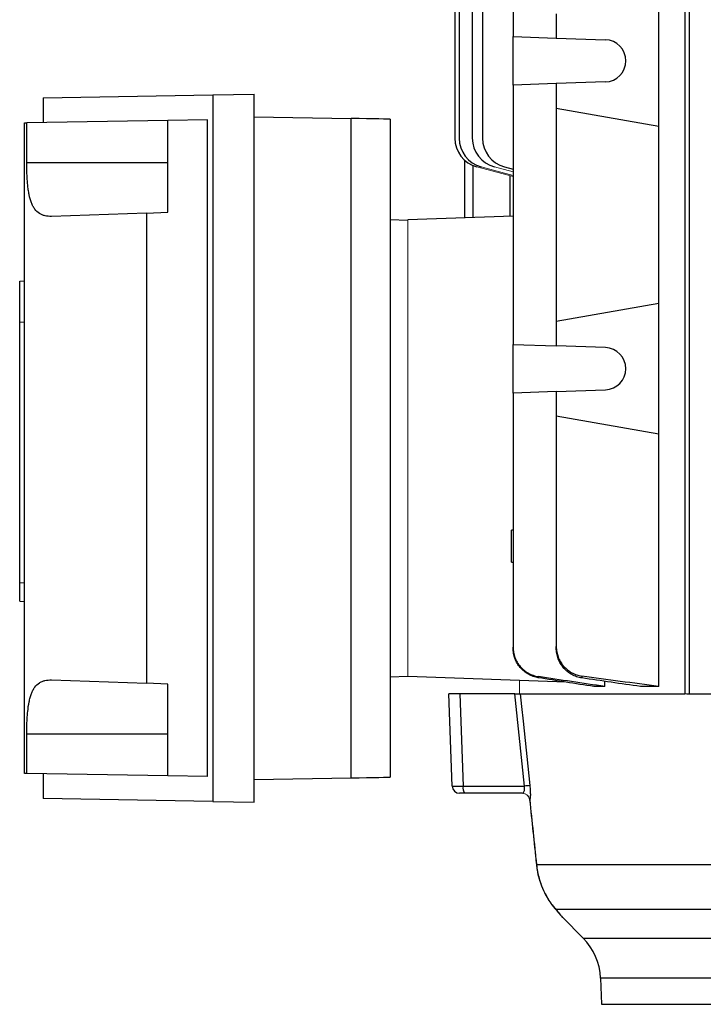
# Model space of a CAD drawing. Units: millimetres. Extents: x -1356 to 835, y -835 to 835.
# Drawn here: x -176 to -38, y -755 to -557 of the extents above; entities that cross this region are included whole.
import ezdxf

# ---------------------------------------------------------------- set-up
doc = ezdxf.new("R2010")
doc.units = ezdxf.units.MM

msp = doc.modelspace()

# ---------------------------------------------------------------- linework, layer by layer
at = {"color": 7, "linetype": 'Continuous', "lineweight": 25}
for p, q in [((-87.51, -514.32), (-87.51, -580.62)), ((-84.86, -514.37), (-84.86, -580.62)), ((-82.81, -514.85), (-82.81, -580.62)), ((-41.19, -529.18), (-41.19, -692.55)), ((-88.38, -530.61), (-88.38, -580.62)), ((-42.04, -530.56), (-42.04, -692.55)), ((-76.64, -531.95), (-76.64, -560.15)), ((-47.31, -578.19), (-47.31, -551.91)), ((-67.95, -555.55), (-67.95, -560.46)), ((-76.64, -560.15), (-67.95, -560.46)), ((-76.64, -569.95), (-76.64, -560.15)), ((-67.95, -560.46), (-58.05, -560.8)), ((-67.95, -569.64), (-76.64, -569.95)), ((-76.64, -569.95), (-76.64, -622.15)), ((-58.05, -569.3), (-67.95, -569.64)), ((-67.95, -569.64), (-67.95, -574.55)), ((-171.32, -572.49), (-137.09, -571.89)), ((-171.32, -572.49), (-171.32, -577.49)), ((-137.09, -571.89), (-128.77, -571.74)), ((-137.09, -571.89), (-137.09, -714.21)), ((-128.77, -714.36), (-128.77, -571.74)), ((-67.95, -574.55), (-47.31, -578.19)), ((-67.95, -574.55), (-67.95, -617.55)), ((-138.17, -576.91), (-146.17, -577.05)), ((-138.17, -709.19), (-138.17, -576.91)), ((-128.77, -576.32), (-109.24, -576.65)), ((-109.24, -709.45), (-109.24, -576.65)), ((-101.38, -576.82), (-101.38, -709.28)), ((-175.02, -577.55), (-174.6, -577.54)), ((-175.02, -708.55), (-175.02, -577.55)), ((-146.17, -577.05), (-174.6, -577.54)), ((-174.6, -585.55), (-174.6, -577.54)), ((-146.17, -595.55), (-146.17, -577.05)), ((-47.31, -613.91), (-47.31, -578.19)), ((-174.6, -585.55), (-146.17, -585.55)), ((-86.41, -585.07), (-86.41, -596.65)), ((-84.75, -586.13), (-84.75, -596.59)), ((-78.36, -586.42), (-76.64, -586.88)), ((-77.28, -588.2), (-77.28, -596.33)), ((-150.46, -595.7), (-169.58, -596.37)), ((-150.46, -595.7), (-146.17, -595.55)), ((-150.46, -595.7), (-150.46, -690.4)), ((-76.64, -596.31), (-97.88, -597.05)), ((-101.38, -597), (-97.88, -597.12)), ((-176.02, -609.41), (-175.02, -609.34)), ((-176.02, -617.65), (-176.02, -609.41)), ((-47.31, -613.91), (-67.95, -617.55)), ((-47.31, -640.19), (-47.31, -613.91)), ((-176.02, -617.65), (-175.02, -617.58)), ((-176.02, -670.08), (-176.02, -617.65)), ((-67.95, -617.55), (-67.95, -622.46)), ((-76.64, -622.15), (-67.95, -622.46)), ((-76.64, -631.95), (-76.64, -622.15)), ((-58.05, -622.8), (-67.95, -622.46)), ((-67.95, -631.64), (-76.64, -631.95)), ((-76.64, -631.95), (-76.64, -683.12)), ((-67.95, -631.64), (-58.05, -631.3)), ((-67.95, -631.64), (-67.95, -636.55)), ((-67.95, -636.55), (-67.95, -682.98)), ((-67.95, -636.55), (-47.31, -640.19)), ((-47.31, -691.05), (-47.31, -640.19)), ((-76.64, -659.54), (-76.94, -659.54)), ((-76.94, -666.04), (-76.94, -659.54)), ((-76.94, -666.04), (-76.64, -666.04)), ((-176.02, -670.08), (-175.02, -670.14)), ((-176.02, -673.84), (-176.02, -670.08)), ((-176.02, -673.84), (-175.02, -673.91)), ((-169.58, -689.73), (-150.46, -690.4)), ((-101.38, -689.1), (-97.88, -688.98)), ((-65.98, -690.16), (-97.88, -689.05)), ((-58.17, -691.05), (-58.17, -690)), ((-146.17, -690.55), (-150.46, -690.4)), ((-146.17, -709.05), (-146.17, -690.55)), ((-58.17, -691.05), (-60.39, -691.05)), ((-47.31, -691.05), (-50.98, -691.05)), ((-87.36, -692.55), (-89.58, -692.55)), ((-88.93, -711.1), (-89.58, -692.55)), ((-76.32, -692.55), (-87.36, -692.55)), ((-87.36, -692.55), (-86.71, -711.1)), ((-75.22, -692.55), (-42.04, -692.55)), ((-41.67, -692.55), (25.78, -692.55)), ((-174.6, -708.56), (-174.6, -700.55)), ((-174.6, -700.55), (-146.17, -700.55)), ((-174.6, -708.56), (-175.02, -708.55)), ((-146.17, -709.05), (-174.6, -708.56)), ((-171.32, -708.61), (-171.32, -713.61)), ((-138.17, -709.19), (-146.17, -709.05)), ((-128.77, -709.78), (-109.24, -709.45)), ((-86.71, -711.1), (-74.37, -711.1)), ((-137.09, -714.21), (-171.32, -713.61)), ((-86.32, -712.55), (-87.43, -712.55)), ((-74.81, -712.55), (-86.32, -712.55)), ((-137.09, -714.21), (-128.77, -714.36)), ((-73.32, -713.89), (-73.26, -713.9)), ((-71.94, -726.91), (25.33, -726.91)), ((-68.23, -735.75), (-68.1, -735.91)), ((27.66, -735.95), (-68.05, -735.95)), ((-66.72, -737.53), (-62.54, -741.71)), ((-62.54, -741.71), (144.78, -741.71)), ((-59.03, -749.77), (-58.85, -755.05)), ((141.27, -749.77), (-59.03, -749.77)), ((-58.85, -755.05), (141.09, -755.05))]:
    msp.add_line(p, q, dxfattribs=at)
at = {"color": 144, "linetype": 'Continuous', "lineweight": 18}
for p, q in [((-83.93, -586.42), (-76.64, -588.37)), ((-83.06, -586.42), (-76.64, -588.14)), ((-80.41, -586.42), (-76.64, -587.43)), ((-97.88, -597.05), (-97.88, -689.05)), ((-75.38, -692.55), (-75.38, -689.84)), ((-42.04, -692.55), (-41.67, -692.55))]:
    msp.add_line(p, q, dxfattribs=at)
at = {"color": 7, "linetype": 'Continuous', "lineweight": 25, "flags": 128}
for points in [[(-74.37, -711.1), (-76.06, -695.05), (-76.32, -692.55)], [(-75.22, -692.55), (-74.95, -695.05), (-74.64, -698.03), (-73.28, -711)], [(-71.96, -726.91), (-71.96, -726.91), (-71.94, -726.91)], [(-68.49, -735.36), (-68.38, -735.56), (-68.23, -735.75)], [(-68.23, -735.75), (-68.22, -735.76), (-68.05, -735.95)]]:
    msp.add_lwpolyline(points, dxfattribs=at)
at = {"color": 7, "linetype": 'Continuous', "lineweight": 25}
for centre, radius, start, end in [((-58.2, -565.05), 4.25, 272, 88), ((-82.38, -580.62), 6, 180, 255), ((-81.51, -580.62), 6, 180, 255), ((-78.86, -580.62), 6, 180, 255), ((-76.81, -580.62), 6, 180, 255), ((-58.2, -627.05), 4.25, 272, 88), ((-87.43, -711.05), 1.5, 182, 270), ((-85.03, -711.43), 1.71, 168.9819, 221.0252), ((-69.67, -754.4), 43.55, 94.7485, 96.1902), ((-71.03, -750.19), 12, 2, 45)]:
    msp.add_arc(centre, radius, start, end, dxfattribs=at)
at = {"color": 144, "linetype": 'Continuous', "lineweight": 18}
for centre, radius, start, end in [((-74.81, -714.05), 1.5, 5.9833, 89.9944), ((-74.8, -714.05), 1.51, 6.8074, 87.4664)]:
    msp.add_arc(centre, radius, start, end, dxfattribs=at)
at = {"color": 7, "linetype": 'Continuous', "lineweight": 25}
for centre, major_axis, ratio, start_param, end_param in [((-109.38, -576.69), (8, -0.13), 0.004516, 0.000076, 1.553419), ((-109.38, -709.41), (8, 0.13), 0.004516, 4.729766, 6.283109), ((-85.93, -711.05), (3, 0.05), 0.013381, 3.141826, 4.449889)]:
    msp.add_ellipse(centre, major_axis=major_axis, ratio=ratio, start_param=start_param, end_param=end_param, dxfattribs=at)
for points, knots in [([(-169.58, -596.37), (-170.06, -596.38), (-170.5, -596.35), (-171.12, -596.21), (-171.32, -596.15), (-171.7, -595.99), (-171.89, -595.89), (-172.4, -595.56), (-172.71, -595.27), (-173.1, -594.73), (-173.23, -594.53), (-173.45, -594.1), (-173.56, -593.87), (-173.84, -593.13), (-173.99, -592.57), (-174.18, -591.66), (-174.23, -591.34), (-174.33, -590.68), (-174.37, -590.34), (-174.44, -589.65), (-174.47, -589.3), (-174.52, -588.57), (-174.54, -588.2), (-174.58, -587.08), (-174.6, -586.32), (-174.6, -585.55)], [0, 0, 0, 0, 0.125, 0.125, 0.1875, 0.1875, 0.25, 0.25, 0.375, 0.375, 0.4375, 0.4375, 0.5, 0.5, 0.625, 0.625, 0.6875, 0.6875, 0.75, 0.75, 0.8125, 0.8125, 0.875, 0.875, 1, 1, 1, 1]), ([(-76.64, -683.12), (-76.64, -683.47), (-76.61, -683.83), (-76.49, -684.52), (-76.39, -684.87), (-76.15, -685.54), (-76, -685.86), (-75.64, -686.46), (-75.43, -686.76), (-74.97, -687.3), (-74.72, -687.55), (-74.31, -687.88), (-74.16, -687.99), (-73.87, -688.19), (-73.72, -688.28), (-73.25, -688.54), (-72.93, -688.68), (-72.26, -688.91), (-71.91, -689), (-71.56, -689.05)], [0, 0, 0, 0, 0.125, 0.125, 0.25, 0.25, 0.375, 0.375, 0.5, 0.5, 0.625, 0.625, 0.6875, 0.6875, 0.75, 0.75, 0.875, 0.875, 1, 1, 1, 1]), ([(-76.64, -683.32), (-76.64, -683.3), (-76.64, -683.28), (-76.64, -683.26), (-76.64, -683.21), (-76.64, -683.16), (-76.64, -683.12)], [0, 0, 0, 0, 0.000841343, 0.000841343, 0.000841343, 0.00250868, 0.00250868, 0.00250868, 0.00250868]), ([(-71.57, -689.29), (-71.92, -689.23), (-72.26, -689.14), (-72.93, -688.91), (-73.26, -688.76), (-73.88, -688.41), (-74.17, -688.21), (-74.72, -687.76), (-74.97, -687.51), (-75.43, -686.97), (-75.64, -686.68), (-75.99, -686.07), (-76.15, -685.75), (-76.39, -685.08), (-76.49, -684.74), (-76.61, -684.04), (-76.64, -683.68), (-76.64, -683.32)], [0, 0, 0, 0, 0.125, 0.125, 0.25, 0.25, 0.375, 0.375, 0.5, 0.5, 0.625, 0.625, 0.75, 0.75, 0.875, 0.875, 1, 1, 1, 1]), ([(-67.95, -682.98), (-67.95, -683.34), (-67.92, -683.7), (-67.79, -684.4), (-67.7, -684.75), (-67.45, -685.42), (-67.29, -685.75), (-67.02, -686.21), (-66.93, -686.36), (-66.72, -686.65), (-66.6, -686.79), (-66.25, -687.2), (-66, -687.45), (-65.44, -687.9), (-65.14, -688.1), (-64.51, -688.44), (-64.18, -688.59), (-63.5, -688.81), (-63.15, -688.89), (-62.79, -688.94)], [0, 0, 0, 0, 0.125, 0.125, 0.25, 0.25, 0.375, 0.375, 0.4375, 0.4375, 0.5, 0.5, 0.625, 0.625, 0.75, 0.75, 0.875, 0.875, 1, 1, 1, 1]), ([(-67.95, -683.34), (-67.95, -683.31), (-67.95, -683.29), (-67.95, -683.26), (-67.95, -683.17), (-67.95, -683.07), (-67.95, -682.98)], [0, 0, 0, 0, 0.000848397, 0.000848397, 0.000848397, 0.003518622, 0.003518622, 0.003518622, 0.003518622]), ([(-62.81, -689.33), (-63.16, -689.28), (-63.51, -689.19), (-64.19, -688.96), (-64.52, -688.82), (-65.15, -688.47), (-65.44, -688.27), (-65.86, -687.93), (-65.99, -687.81), (-66.25, -687.56), (-66.37, -687.43), (-66.72, -687.02), (-66.93, -686.73), (-67.29, -686.11), (-67.45, -685.79), (-67.7, -685.11), (-67.79, -684.77), (-67.92, -684.07), (-67.95, -683.7), (-67.95, -683.34)], [0, 0, 0, 0, 0.125, 0.125, 0.25, 0.25, 0.375, 0.375, 0.4375, 0.4375, 0.5, 0.5, 0.625, 0.625, 0.75, 0.75, 0.875, 0.875, 1, 1, 1, 1]), ([(-174.6, -700.55), (-174.6, -699.78), (-174.58, -699.03), (-174.54, -697.91), (-174.52, -697.54), (-174.47, -696.82), (-174.44, -696.46), (-174.33, -695.42), (-174.24, -694.77), (-174.06, -693.85), (-173.99, -693.55), (-173.84, -693), (-173.75, -692.74), (-173.56, -692.24), (-173.46, -692.01), (-173.23, -691.58), (-173.11, -691.38), (-172.71, -690.84), (-172.41, -690.55), (-171.89, -690.21), (-171.71, -690.11), (-171.33, -689.95), (-171.13, -689.89), (-170.51, -689.75), (-170.06, -689.72), (-169.58, -689.73)], [0, 0, 0, 0, 0.125, 0.125, 0.1875, 0.1875, 0.25, 0.25, 0.375, 0.375, 0.4375, 0.4375, 0.5, 0.5, 0.5625, 0.5625, 0.625, 0.625, 0.75, 0.75, 0.8125, 0.8125, 0.875, 0.875, 1, 1, 1, 1]), ([(-71.56, -689.05), (-71.56, -689.09), (-71.56, -689.13), (-71.56, -689.16), (-71.56, -689.21), (-71.57, -689.25), (-71.57, -689.29)], [0, 0, 0, 0, 0.001353562, 0.001353562, 0.001353562, 0.0028645, 0.0028645, 0.0028645, 0.0028645]), ([(-62.79, -688.94), (-62.79, -689.02), (-62.8, -689.09), (-62.8, -689.17), (-62.8, -689.22), (-62.8, -689.28), (-62.81, -689.33)], [0, 0, 0, 0, 0.002151945, 0.002151945, 0.002151945, 0.003789408, 0.003789408, 0.003789408, 0.003789408]), ([(-76.32, -692.55), (-76.17, -692.55), (-76.04, -692.55), (-75.79, -692.55), (-75.67, -692.55), (-75.48, -692.55), (-75.4, -692.55), (-75.28, -692.55), (-75.24, -692.55), (-75.22, -692.55)], [0, 0, 0, 0, 0.25, 0.25, 0.5, 0.5, 0.75, 0.75, 1, 1, 1, 1]), ([(-74.74, -712.54), (-74.66, -712.52), (-74.6, -712.48), (-74.48, -712.34), (-74.42, -712.24), (-74.37, -712.05), (-74.35, -711.98), (-74.33, -711.83), (-74.32, -711.75), (-74.32, -711.57), (-74.32, -711.48), (-74.34, -711.29), (-74.35, -711.2), (-74.37, -711.1)], [0, 0, 0, 0, 0.25, 0.25, 0.5, 0.5, 0.625, 0.625, 0.75, 0.75, 0.875, 0.875, 1, 1, 1, 1]), ([(-73.28, -711), (-73.26, -711.18), (-73.24, -711.36), (-73.22, -711.7), (-73.21, -711.88), (-73.19, -712.21), (-73.18, -712.37), (-73.18, -712.67), (-73.17, -712.81), (-73.18, -713.07), (-73.18, -713.19), (-73.2, -713.4), (-73.21, -713.49), (-73.24, -713.73), (-73.27, -713.83), (-73.3, -713.87)], [0, 0, 0, 0, 0.125, 0.125, 0.25, 0.25, 0.375, 0.375, 0.5, 0.5, 0.625, 0.625, 0.75, 0.75, 1, 1, 1, 1]), ([(-73.32, -713.9), (-72.87, -718.15), (-72.42, -722.49), (-71.96, -726.82), (-71.96, -726.91)], [0, 0, 0, 0, 0.980728, 1, 1, 1, 1]), ([(-71.94, -726.91), (-71.84, -727.88), (-71.66, -728.81), (-71.27, -730.17), (-71.13, -730.61), (-70.81, -731.46), (-70.64, -731.87), (-70.27, -732.65), (-70.07, -733.03), (-69.67, -733.74), (-69.47, -734.07), (-69.06, -734.68), (-68.85, -734.97), (-68.44, -735.49), (-68.24, -735.73), (-68.05, -735.95)], [0, 0, 0, 0, 0.25, 0.25, 0.375, 0.375, 0.5, 0.5, 0.625, 0.625, 0.75, 0.75, 0.875, 0.875, 1, 1, 1, 1]), ([(-71.93, -726.91), (-71.89, -727.28), (-71.8, -728.26), (-71.43, -729.79), (-70.87, -731.42), (-70.19, -732.89), (-69.45, -734.14), (-68.81, -735.05), (-68.47, -735.46), (-68.35, -735.59)], [0, 0, 0, 0, 0.102901, 0.269124, 0.435195, 0.596343, 0.758078, 0.918383, 1, 1, 1, 1]), ([(-68.05, -735.95), (-67.81, -736.23), (-67.32, -736.81), (-66.88, -737.33), (-66.67, -737.58), (-66.71, -737.54), (-66.71, -737.53)], [0, 0, 0, 0, 0.301288, 0.6095721, 0.9123528, 1, 1, 1, 1]), ([(-67.88, -736.17), (-67.87, -736.18), (-67.63, -736.46), (-67.32, -736.83), (-66.97, -737.24), (-66.87, -737.37), (-66.87, -737.37), (-66.87, -737.37)], [0, 0, 0, 0, 0.013051, 0.338963, 0.647879, 0.975833, 1, 1, 1, 1]), ([(-67.01, -737.19), (-66.95, -737.27), (-66.88, -737.35), (-66.86, -737.38), (-66.86, -737.38), (-66.84, -737.39), (-66.83, -737.41), (-66.79, -737.46), (-66.75, -737.5), (-66.72, -737.53)], [0, 0, 0, 0, 0.766021, 0.86616, 0.915852, 0.926208, 0.934035, 0.951434, 1, 1, 1, 1])]:
    msp.add_open_spline(points, degree=3, knots=knots, dxfattribs=at)
for points in [[(-60.39, -691.05), (-64.12, -690.47), (-67.84, -689.88), (-71.57, -689.29)], [(-58.17, -691.05), (-62.63, -690.4), (-67.1, -689.73), (-71.56, -689.05)], [(-50.98, -691.05), (-54.92, -690.49), (-58.87, -689.91), (-62.81, -689.33)], [(-47.31, -691.05), (-52.47, -690.37), (-57.63, -689.67), (-62.79, -688.94)], [(-73.3, -713.87), (-72.85, -718.22), (-72.39, -722.56), (-71.94, -726.91)]]:
    msp.add_open_spline(points, degree=3, dxfattribs=at)
at = {"color": 144, "linetype": 'Continuous', "lineweight": 18}
for points in [[(-74.81, -712.55), (-74.79, -712.55), (-74.76, -712.55), (-74.74, -712.54)], [(-73.3, -713.87), (-73.31, -713.89), (-73.31, -713.89), (-73.32, -713.89)]]:
    msp.add_open_spline(points, degree=3, dxfattribs=at)

doc.saveas('drawing.dxf')
